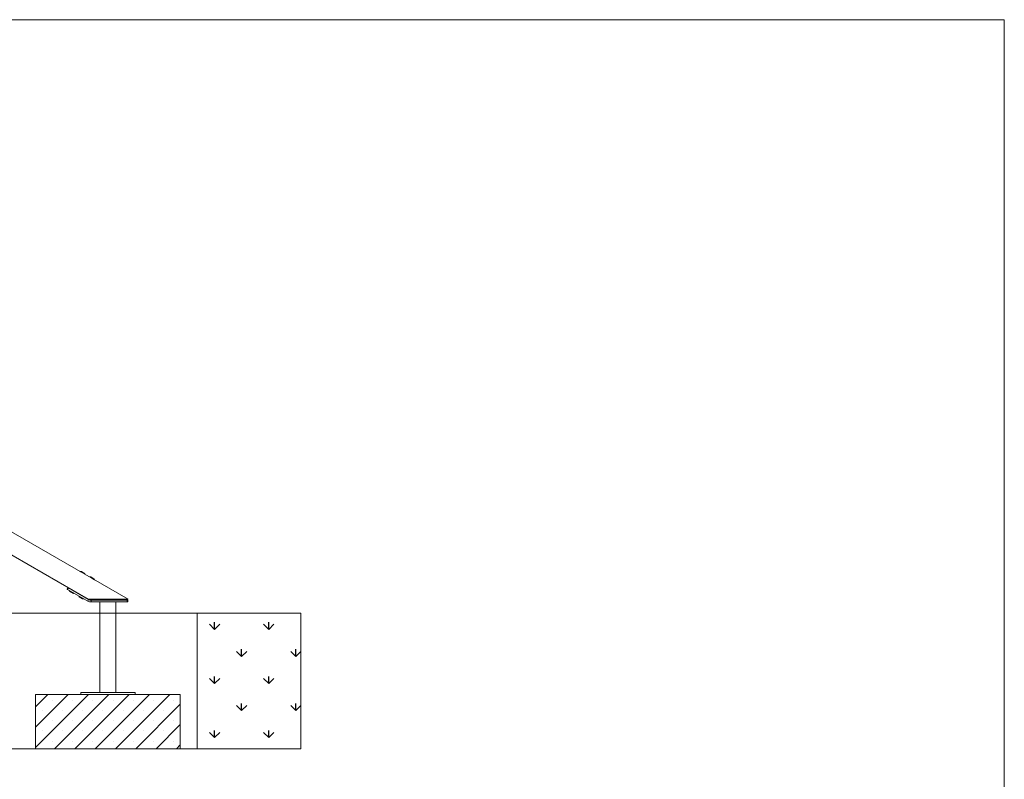
# Model space of a CAD drawing. Units: millimetres. Extents: x 150 to 12450, y 147 to 8760.
# Drawn here: x 7004 to 12450, y 4559 to 8760 of the extents above; entities that cross this region are included whole.
import ezdxf

# ---------------------------------------------------------------- set-up
doc = ezdxf.new("R2010")
doc.units = ezdxf.units.MM
doc.linetypes.add('SLD-Durchgehend', pattern=[0])

msp = doc.modelspace()

# ---------------------------------------------------------------- hatches: boundary and pattern name
at = {"ltscale": 30}
h = msp.add_hatch(dxfattribs=at)
h.set_pattern_fill('AR-CONC', color=256, scale=16.667, style=0)
h.paths.add_polyline_path([(7892.519, 5027.72), (7892.519, 4727.72), (7986.341, 4727.72), (7986.341, 5477.72), (2778.406, 5477.72), (2778.406, 4727.72), (2853.49, 4727.72), (2853.49, 5027.72), (3363.036, 5027.72), (3408.036, 5027.72), (3653.488, 5027.72), (4163.036, 5027.72), (4935.482, 5027.72), (5049.609, 5027.72), (5408.036, 5027.72), (5669.609, 5027.72), (5735.481, 5027.72), (5735.481, 4727.72), (6026.064, 4727.72), (6026.064, 5027.72), (6826.064, 5027.72), (6826.064, 4727.72), (7092.519, 4727.72), (7092.519, 5027.72)], flags=0)
h = msp.add_hatch(dxfattribs=at)
h.set_pattern_fill('GRASS', color=256, scale=8.3333, style=0)
h.paths.add_polyline_path([(8560.149, 4727.72), (8560.149, 5477.72), (7986.341, 5477.72), (7986.341, 4727.72)], flags=0)
h = msp.add_hatch(dxfattribs=at)
h.set_pattern_fill('SACNCR', color=256, scale=33.3333, style=0)
h.paths.add_polyline_path([(7092.519, 4727.72), (7892.519, 4727.72), (7892.519, 5027.72), (7092.519, 5027.72)], flags=0)

# ---------------------------------------------------------------- linework, layer by layer
at = {"color": 7, "linetype": 'SLD-Durchgehend', "lineweight": 15, "ltscale": 30, "true_color": 0xffffff}
for p, q in [((12450, 8760), (150, 8760)), ((12450, 150), (12450, 8760)), ((2778.406, 5477.72), (7986.341, 5477.72)), ((7986.341, 4727.72), (7986.341, 5477.72)), ((7986.341, 5477.72), (8560.149, 5477.72)), ((7986.341, 5477.72), (7986.341, 4727.72)), ((8560.149, 5477.72), (8560.149, 4727.72)), ((2778.406, 4727.72), (7986.341, 4727.72)), ((7986.341, 4727.72), (8560.149, 4727.72))]:
    msp.add_line(p, q, dxfattribs=at)
at = {"color": 7, "linetype": 'SLD-Durchgehend', "lineweight": 15, "ltscale": 30}
for p, q in [((6500.305, 6191.857), (7603.858, 5554.72)), ((7383.858, 5554.72), (6516.051, 6055.749)), ((7343.548, 5708.46), (7339.71, 5708.182)), ((7339.71, 5708.182), (7339.782, 5707.184)), ((7339.71, 5708.182), (7365.691, 5693.182)), ((7363.213, 5697.505), (7344.693, 5708.198)), ((7345.582, 5708.352), (7345.332, 5707.919)), ((7345.332, 5707.919), (7345.36, 5707.812)), ((7345.332, 5707.919), (7362.652, 5697.919)), ((7345.582, 5708.352), (7362.902, 5698.352)), ((7362.546, 5697.89), (7362.652, 5697.919)), ((7362.652, 5697.919), (7362.902, 5698.352)), ((7365.691, 5693.182), (7364.013, 5696.645)), ((7364.791, 5692.746), (7365.691, 5693.182)), ((7395.509, 5678.46), (7391.672, 5678.182)), ((7391.672, 5678.182), (7391.744, 5677.184)), ((7391.672, 5678.182), (7417.652, 5663.182)), ((7415.175, 5667.505), (7396.654, 5678.198)), ((7397.543, 5678.352), (7397.293, 5677.919)), ((7397.293, 5677.919), (7397.322, 5677.812)), ((7397.293, 5677.919), (7414.614, 5667.919)), ((7397.543, 5678.352), (7414.864, 5668.352)), ((7414.507, 5667.89), (7414.614, 5667.919)), ((7414.614, 5667.919), (7414.864, 5668.352)), ((7417.652, 5663.182), (7415.975, 5666.645)), ((7266.275, 5611.06), (7271.275, 5619.72)), ((7268.873, 5609.56), (7266.275, 5611.06)), ((7273.873, 5618.22), (7268.873, 5609.56)), ((7380.557, 5545.079), (7268.873, 5609.56)), ((7385.557, 5553.739), (7273.873, 5618.22)), ((7416.752, 5662.746), (7417.652, 5663.182)), ((7279.782, 5603.261), (7278.882, 5602.825)), ((7278.882, 5602.825), (7280.56, 5599.362)), ((7304.863, 5587.825), (7278.882, 5602.825)), ((7281.36, 5598.502), (7299.88, 5587.809)), ((7281.96, 5598.156), (7281.921, 5598.088)), ((7299.241, 5588.088), (7281.921, 5598.088)), ((7299.241, 5588.088), (7299.28, 5588.156)), ((7301.025, 5587.546), (7304.863, 5587.825)), ((7304.863, 5587.825), (7304.791, 5588.823)), ((7331.744, 5573.261), (7330.844, 5572.825)), ((7330.844, 5572.825), (7332.521, 5569.362)), ((7356.825, 5557.825), (7330.844, 5572.825)), ((7333.321, 5568.502), (7351.842, 5557.809)), ((7333.921, 5568.156), (7333.882, 5568.088)), ((7351.203, 5558.088), (7333.882, 5568.088)), ((7351.203, 5558.088), (7351.242, 5558.156)), ((7352.987, 5557.546), (7356.825, 5557.825)), ((7356.825, 5557.825), (7356.752, 5558.823)), ((7603.858, 5554.72), (7383.858, 5554.72)), ((7437.519, 5554.72), (7437.519, 5549.72)), ((7447.519, 5549.72), (7447.519, 5554.72)), ((7557.519, 5554.72), (7557.519, 5549.72)), ((7567.519, 5549.72), (7567.519, 5554.72)), ((7380.557, 5545.079), (7385.557, 5553.739)), ((7400.557, 5549.72), (7400.557, 5539.72)), ((7599.519, 5549.72), (7400.557, 5549.72)), ((7599.519, 5539.72), (7400.557, 5539.72)), ((7448.069, 5539.72), (7448.069, 5039.72)), ((7536.969, 5039.72), (7536.969, 5539.72)), ((7599.519, 5539.72), (7599.519, 5549.72)), ((7599.519, 5549.72), (7602.519, 5549.72)), ((7602.519, 5539.72), (7599.519, 5539.72)), ((7602.519, 5549.72), (7602.519, 5539.72)), ((7092.519, 4727.72), (7092.519, 5027.72)), ((7892.519, 5027.72), (7092.519, 5027.72)), ((7342.519, 5039.72), (7342.519, 5027.72)), ((7342.519, 5039.72), (7642.519, 5039.72)), ((7642.519, 5039.72), (7642.519, 5027.72)), ((7892.519, 4727.72), (7892.519, 5027.72)), ((7892.519, 4727.72), (7092.519, 4727.72))]:
    msp.add_line(p, q, dxfattribs=at)
at = {"color": 8, "linetype": 'SLD-Durchgehend', "lineweight": 15, "ltscale": 30}
for p, q in [((7343.548, 5708.46), (7364.013, 5696.645)), ((7395.509, 5678.46), (7415.975, 5666.645)), ((7301.025, 5587.546), (7280.56, 5599.362)), ((7352.987, 5557.546), (7332.521, 5569.362))]:
    msp.add_line(p, q, dxfattribs=at)
at = {"color": 7, "linetype": 'SLD-Durchgehend', "lineweight": 15, "ltscale": 900}
for centre, radius, start, end in [((7343.693, 5706.466), 2, 60, 94.154752), ((7362.213, 5695.773), 2, 25.845248, 60), ((7395.654, 5676.466), 2, 60, 94.154752), ((7414.175, 5665.773), 2, 25.845248, 60), ((7282.36, 5600.234), 2, 205.845248, 240), ((7300.88, 5589.541), 2, 240, 274.154752), ((7334.321, 5570.234), 2, 205.845248, 240), ((7352.842, 5559.541), 2, 240, 274.154752), ((7400.557, 5579.72), 40, 240, 270), ((7400.557, 5579.72), 30, 240, 270)]:
    msp.add_arc(centre, radius, start, end, dxfattribs=at)

doc.saveas('drawing.dxf')
